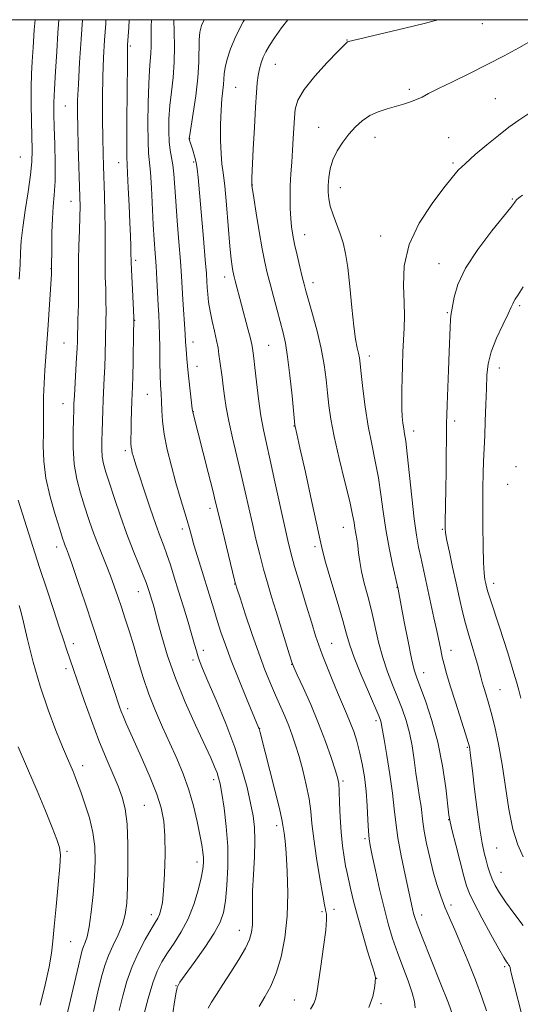
# Model space of a CAD drawing. Extents: x 2059800 to 2062700, y 339800 to 342700.
# Drawn here: x 2061726 to 2061883, y 342191 to 342500 of the extents above; entities that cross this region are included whole.
import ezdxf

# ---------------------------------------------------------------- set-up
doc = ezdxf.new("R2010")
doc.units = 0
doc.header["$MEASUREMENT"] = 0
for name, color, linetype, lineweight in [('32000', 7, 'Continuous', 0), ('DTM SPOT ELEVATION', 2, 'Continuous', 13), ('INDEX CONTOUR', 41, 'Continuous', 13), ('INTERMEDIATE CONTOUR', 44, 'Continuous', 0)]:
    doc.layers.add(name, color=color, linetype=linetype, lineweight=lineweight)

msp = doc.modelspace()

# ---------------------------------------------------------------- linework, layer by layer
at = {"layer": '32000', "flags": 128}
msp.add_lwpolyline([(2060000, 340000), (2062500, 340000), (2062500, 342500), (2060000, 342500), (2060000, 340000)], dxfattribs=at)
at = {"layer": 'DTM SPOT ELEVATION'}
for p in [(2061870.88, 342498.8, 1136.75), (2061760.37, 342491.73, 1124.25), (2061828.41, 342493.66, 1135.95), (2061805.88, 342485.99, 1134.85), (2061793.39, 342478.75, 1132.95), (2061847.9, 342478.1, 1137.65), (2061874.92, 342475.18, 1139.05), (2061739.92, 342472.89, 1119.05), (2061819.45, 342466.17, 1137.25), (2061778.95, 342462.65, 1130.05), (2061837.14, 342463.08, 1138.65), (2061860.31, 342462.89, 1139.25), (2061725.78, 342456.87, 1114.95), (2061756.64, 342455.09, 1123.25), (2061780.21, 342455.27, 1129.75), (2061861.65, 342455.01, 1139.75), (2061798.68, 342448.1, 1134.05), (2061826.26, 342447.23, 1138.65), (2061741.65, 342442.89, 1119.25), (2061880.31, 342443.72, 1141.85), (2061815.1, 342432.46, 1136.75), (2061838.9, 342432.01, 1139.35), (2061761.97, 342424.4, 1124.35), (2061735.4, 342421.8, 1117.95), (2061857.27, 342423.39, 1141.35), (2061789.97, 342419.18, 1131.45), (2061817.69, 342417.43, 1136.55), (2061882.6, 342410.13, 1144.25), (2061761.64, 342405.51, 1124.05), (2061859.91, 342407.97, 1141.85), (2061739.48, 342398.43, 1119.05), (2061779.96, 342398.7, 1128.55), (2061803.72, 342397.68, 1132.95), (2061835.33, 342394.35, 1138.55), (2061781.28, 342391.1, 1128.65), (2061876.18, 342390.54, 1144.65), (2061765.64, 342382.29, 1125.05), (2061739.19, 342379.38, 1119.25), (2061780.12, 342376.83, 1128.05), (2061811.73, 342372.4, 1133.95), (2061862.15, 342373.89, 1142.35), (2061849.3, 342370.8, 1140.55), (2061758.78, 342364.61, 1123.65), (2061881.48, 342359.53, 1145.75), (2061878.79, 342353.98, 1145.35), (2061785.33, 342346.48, 1127.55), (2061827.17, 342340.52, 1135.25), (2061776.63, 342339.96, 1125.55), (2061858.25, 342339.86, 1141.85), (2061737.17, 342334.36, 1117.45), (2061818.27, 342334.44, 1133.65), (2061793.11, 342322.73, 1127.95), (2061844.05, 342321.62, 1137.95), (2061874.47, 342322.89, 1144.55), (2061762.8, 342320.31, 1121.25), (2061742.46, 342304.01, 1116.55), (2061823.5, 342304.06, 1132.85), (2061783.22, 342301.92, 1124.45), (2061860.99, 342301.89, 1140.65), (2061779.98, 342298.88, 1123.65), (2061810.99, 342297.49, 1129.95), (2061740.07, 342296.13, 1115.55), (2061852.4, 342294.82, 1138.65), (2061876.45, 342289.52, 1142.95), (2061759.48, 342283.58, 1118.45), (2061837.52, 342279.76, 1133.65), (2061800.94, 342277.41, 1126.05), (2061866.15, 342271.44, 1139.85), (2061745.35, 342265.62, 1114.55), (2061786.44, 342261.21, 1121.55), (2061827.08, 342260.87, 1130.25), (2061764.76, 342253.2, 1116.95), (2061860.31, 342248.69, 1137.95), (2061806.25, 342246.76, 1125.55), (2061834.06, 342242.71, 1131.75), (2061740.4, 342238.77, 1112.25), (2061875.38, 342239.74, 1141.05), (2061781.21, 342235.42, 1119.45), (2061876.69, 342232.1, 1140.85), (2061820.53, 342219.77, 1127.75), (2061824.27, 342220.53, 1128.55), (2061861.01, 342221.82, 1136.45), (2061766.91, 342218.86, 1117.45), (2061851.84, 342218.74, 1134.55), (2061794.59, 342213.91, 1123.25), (2061741.55, 342210.32, 1112.95), (2061877.84, 342202.5, 1137.75), (2061837.68, 342198.8, 1130.05), (2061774.67, 342196.48, 1121.95), (2061811.84, 342191.98, 1127.25), (2061839.04, 342190.84, 1130.25)]:
    msp.add_point(p, dxfattribs=at)
at = {"layer": 'INDEX CONTOUR'}
for points in [[(2061745.331, 342500, 1120), (2061744.904, 342493.9, 1120), (2061744.407, 342486.54, 1120), (2061743.995, 342479.762, 1120), (2061743.776, 342474.759, 1120), (2061743.734, 342470.679, 1120), (2061743.821, 342466.1609, 1120), (2061743.986, 342460.283, 1120), (2061744.4861, 342444.354, 1120), (2061744.531, 342441.336, 1120), (2061744.487, 342438.082, 1120), (2061744.357, 342433.775, 1120), (2061744.199, 342428.956, 1120), (2061744.083, 342424.505, 1120), (2061744.059, 342421.022, 1120), (2061744.081, 342417.991, 1120), (2061744.079, 342414.618, 1120), (2061744.0041, 342410.381, 1120), (2061743.884, 342405.853, 1120), (2061743.684, 342399.024, 1120), (2061743.601, 342396.6491, 1120), (2061743.465, 342393.838, 1120), (2061743.2439, 342389.98, 1120), (2061742.765, 342381.96, 1120), (2061742.626, 342379.356, 1120), (2061742.535, 342377.202, 1120), (2061742.437, 342374.477, 1120), (2061742.321, 342370.448, 1120), (2061742.341, 342365.519, 1120), (2061742.696, 342360.383, 1120), (2061743.517, 342355.601, 1120), (2061744.67, 342351.222, 1120), (2061745.954, 342347.165, 1120), (2061747.213, 342343.346, 1120), (2061748.472, 342339.671, 1120), (2061749.8, 342336.038, 1120), (2061751.235, 342332.381, 1120), (2061752.698, 342328.769, 1120), (2061754.077, 342325.304, 1120), (2061755.295, 342322.037, 1120), (2061756.417, 342318.821, 1120), (2061757.541, 342315.457, 1120), (2061758.746, 342311.778, 1120), (2061760.031, 342307.731, 1120), (2061761.375, 342303.294, 1120), (2061762.778, 342298.472, 1120), (2061764.321, 342293.376, 1120), (2061766.107, 342288.145, 1120), (2061768.193, 342282.905, 1120), (2061770.4639, 342277.736, 1120), (2061772.761, 342272.705, 1120), (2061774.942, 342267.8439, 1120), (2061776.934, 342263.029, 1120), (2061778.68, 342258.102, 1120), (2061780.133, 342253.01, 1120), (2061781.288, 342248.129, 1120), (2061782.154, 342243.942, 1120), (2061782.742, 342240.797, 1120), (2061783.096, 342238.497, 1120), (2061783.266, 342236.709, 1120), (2061783.278, 342235.072, 1120), (2061783.061, 342233.128, 1120), (2061782.522, 342230.392, 1120), (2061781.583, 342226.563, 1120), (2061780.229, 342222.073, 1120), (2061778.462, 342217.537, 1120), (2061776.33, 342213.458, 1120), (2061774.071, 342209.899, 1120), (2061771.967, 342206.812, 1120), (2061770.227, 342204.055, 1120), (2061768.748, 342201.112, 1120), (2061767.355, 342197.374, 1120), (2061765.929, 342192.514, 1120), (2061764.588, 342187.325, 1120)], [(2061783.555, 342500, 1130), (2061782.711, 342498.153, 1130), (2061782.119, 342496.037, 1130), (2061781.894, 342493.679, 1130), (2061781.808, 342486.613, 1130), (2061781.527, 342481.739, 1130), (2061780.882, 342476.1061, 1130), (2061780.068, 342470.583, 1130), (2061778.959, 342463.778, 1130), (2061778.827, 342462.7771, 1130), (2061778.849, 342462.45, 1130), (2061778.94, 342462.127, 1130), (2061779.943, 342458.975, 1130), (2061780.5, 342457.092, 1130), (2061780.9899, 342455.133, 1130), (2061781.331, 342453.153, 1130), (2061781.625, 342450.3771, 1130), (2061783.2761, 342431.281, 1130), (2061783.845, 342424.575, 1130), (2061784.1891, 342420.257, 1130), (2061784.367, 342417.721, 1130), (2061784.482, 342415.8649, 1130), (2061784.634, 342413.7741, 1130), (2061784.898, 342411.288, 1130), (2061785.345, 342408.438, 1130), (2061786.005, 342405.299, 1130), (2061786.749, 342402.136, 1130), (2061787.408, 342399.26, 1130), (2061787.859, 342396.879, 1130), (2061788.165, 342394.791, 1130), (2061788.434, 342392.692, 1130), (2061789.114, 342387.704, 1130), (2061789.49, 342384.84, 1130), (2061789.881, 342381.732, 1130), (2061790.403, 342378.155, 1130), (2061791.2029, 342373.832, 1130), (2061792.368, 342368.616, 1130), (2061795.145, 342357.103, 1130), (2061796.394, 342351.6911, 1130), (2061798.639, 342341.654, 1130), (2061799.783, 342336.763, 1130), (2061800.965, 342331.975, 1130), (2061802.17, 342327.388, 1130), (2061803.394, 342323.034, 1130), (2061804.688, 342318.682, 1130), (2061806.11, 342314.037, 1130), (2061810.3329, 342300.43, 1130), (2061811.047, 342298.211, 1130), (2061811.686, 342296.5711, 1130), (2061812.759, 342294.206, 1130), (2061814.615, 342290.153, 1130), (2061816.987, 342284.816, 1130), (2061819.447, 342278.938, 1130), (2061821.628, 342273.223, 1130), (2061823.395, 342268.201, 1130), (2061824.67, 342264.3611, 1130), (2061825.419, 342261.929, 1130), (2061825.781, 342260.073, 1130), (2061825.937, 342257.6979, 1130), (2061826.052, 342254.011, 1130), (2061826.2131, 342249.437, 1130), (2061826.492, 342244.7009, 1130), (2061826.929, 342240.434, 1130), (2061827.44, 342236.88, 1130), (2061827.913, 342234.188, 1130), (2061828.272, 342232.373, 1130), (2061829.555, 342226.609, 1130), (2061830.402, 342223.042, 1130), (2061831.612, 342218.416, 1130), (2061833.196, 342212.867, 1130), (2061834.851, 342207.322, 1130), (2061836.949, 342200.436, 1130), (2061837.236, 342199.455, 1130), (2061837.28, 342199.204, 1130), (2061837.159, 342197.484, 1130), (2061836.996, 342195.6979, 1130), (2061836.469, 342193.111, 1130), (2061835.252, 342189.716, 1130)], [(2061885.513, 342470.5191, 1140), (2061882.283, 342468.395, 1140), (2061879.207, 342466.189, 1140), (2061875.938, 342463.662, 1140), (2061872.278, 342460.687, 1140), (2061868.626, 342457.606, 1140), (2061865.533, 342454.873, 1140), (2061863.3139, 342452.718, 1140), (2061861.344, 342450.4601, 1140), (2061858.767, 342447.192, 1140), (2061855.06, 342442.27, 1140), (2061851.039, 342436.107, 1140), (2061847.856, 342429.382, 1140), (2061846.348, 342422.72, 1140), (2061846.078, 342416.533, 1140), (2061846.295, 342411.183, 1140), (2061846.3871, 342406.873, 1140), (2061846.303, 342403.185, 1140), (2061845.944, 342395.531, 1140), (2061845.775, 342391.334, 1140), (2061845.641, 342387.297, 1140), (2061845.557, 342383.696, 1140), (2061845.537, 342380.537, 1140), (2061845.594, 342377.764, 1140), (2061845.736, 342375.325, 1140), (2061845.943, 342373.217, 1140), (2061846.19, 342371.445, 1140), (2061846.464, 342369.843, 1140), (2061846.81, 342367.567, 1140), (2061847.287, 342363.602, 1140), (2061848.6759, 342350.026, 1140), (2061849.445, 342343.174, 1140), (2061850.169, 342338.024, 1140), (2061850.852, 342334.252, 1140), (2061851.516, 342331.148, 1140), (2061855.678, 342312.1381, 1140), (2061856.557, 342308.028, 1140), (2061857.779, 342302.023, 1140), (2061858.276, 342299.694, 1140), (2061858.836, 342297.388, 1140), (2061859.614, 342294.594, 1140), (2061860.775, 342290.755, 1140), (2061862.388, 342285.619, 1140), (2061865.58, 342275.593, 1140), (2061866.428, 342272.88, 1140), (2061866.804, 342271.532, 1140), (2061866.949, 342270.728, 1140), (2061867.0779, 342269.669, 1140), (2061867.738, 342263.971, 1140), (2061868.416, 342258.312, 1140), (2061869.244, 342251.745, 1140), (2061870.084, 342245.702, 1140), (2061870.825, 342241.276, 1140), (2061871.472, 342238.21, 1140), (2061872.056, 342235.914, 1140), (2061872.618, 342233.879, 1140), (2061873.2269, 342231.94, 1140), (2061873.9579, 342230.0149, 1140), (2061874.906, 342227.999, 1140), (2061876.237, 342225.682, 1140), (2061878.137, 342222.832, 1140), (2061880.702, 342219.321, 1140), (2061883.668, 342215.446, 1140)]]:
    msp.add_polyline3d(points, dxfattribs=at)
at = {"layer": 'INTERMEDIATE CONTOUR'}
for points in [[(2061730.409, 342500, 1116), (2061730.175, 342496.862, 1116), (2061729.793, 342491.282, 1116), (2061729.503, 342486.858, 1116), (2061729.307, 342482.956, 1116), (2061729.212, 342478.711, 1116), (2061729.216, 342473.543, 1116), (2061729.287, 342468.0161, 1116), (2061729.456, 342458.979, 1116), (2061729.372, 342455.376, 1116), (2061728.9861, 342451.229, 1116), (2061728.227, 342445.915, 1116), (2061727.31, 342440.088, 1116), (2061726.525, 342434.718, 1116), (2061726.081, 342430.479, 1116), (2061725.865, 342426.861, 1116), (2061725.687, 342423.052, 1116), (2061725.4, 342418.51, 1116)], [(2061737.881, 342500, 1118), (2061737.596, 342495.921, 1118), (2061737.192, 342490.021, 1118), (2061736.781, 342483.743, 1118), (2061736.461, 342478.158, 1118), (2061736.306, 342473.963, 1118), (2061736.3, 342470.383, 1118), (2061736.402, 342466.27, 1118), (2061736.5621, 342460.849, 1118), (2061736.687, 342454.82, 1118), (2061736.673, 342449.254, 1118), (2061736.456, 342444.907, 1118), (2061736.133, 342441.276, 1118), (2061735.84, 342437.543, 1118), (2061735.68, 342433.1719, 1118), (2061735.629, 342428.764, 1118), (2061735.609, 342421.537, 1118), (2061735.595, 342421.196, 1118), (2061735.53, 342420.06, 1118), (2061734.4, 342402.601, 1118), (2061733.524, 342389.917, 1118), (2061733.274, 342385.7081, 1118), (2061733.095, 342381.496, 1118), (2061733.033, 342377.68, 1118), (2061733.038, 342374.062, 1118), (2061733.0311, 342370.295, 1118), (2061732.995, 342366.084, 1118), (2061733.158, 342361.328, 1118), (2061733.807, 342355.977, 1118), (2061735.102, 342350.1331, 1118), (2061736.703, 342344.511, 1118), (2061738.141, 342339.977, 1118), (2061739.062, 342337.144, 1118), (2061739.573, 342335.611, 1118), (2061739.894, 342334.722, 1118), (2061740.248, 342333.801, 1118), (2061740.875, 342332.1, 1118), (2061742.017, 342328.847, 1118), (2061743.828, 342323.55, 1118), (2061746.102, 342316.804, 1118), (2061748.545, 342309.483, 1118), (2061750.882, 342302.4071, 1118), (2061755.5101, 342288.323, 1118), (2061756.528, 342285.339, 1118), (2061756.958, 342284.113, 1118), (2061757.482, 342282.691, 1118), (2061758.155, 342281.004, 1118), (2061759.045, 342278.9349, 1118), (2061761.969, 342272.4, 1118), (2061764.172, 342267.437, 1118), (2061766.531, 342261.932, 1118), (2061768.595, 342256.719, 1118), (2061770.015, 342252.35, 1118), (2061770.837, 342248.251, 1118), (2061771.205, 342243.562, 1118), (2061771.253, 342237.757, 1118), (2061771.0769, 342231.627, 1118), (2061770.762, 342226.297, 1118), (2061770.3809, 342222.611, 1118), (2061769.9499, 342220.308, 1118), (2061769.473, 342218.85, 1118), (2061768.92, 342217.702, 1118), (2061768.116, 342216.339, 1118), (2061766.8499, 342214.241, 1118), (2061765.012, 342211.041, 1118), (2061762.889, 342206.994, 1118), (2061760.867, 342202.509, 1118), (2061759.243, 342197.927, 1118), (2061757.952, 342193.3289, 1118), (2061756.839, 342188.729, 1118)], [(2061752.671, 342500, 1122), (2061752.5921, 342498.854, 1122), (2061752.236, 342493.552, 1122), (2061751.932, 342488.131, 1122), (2061751.72, 342482.188, 1122), (2061751.629, 342475.523, 1122), (2061751.6309, 342468.762, 1122), (2061751.689, 342462.734, 1122), (2061751.771, 342457.989, 1122), (2061751.877, 342453.944, 1122), (2061752.184, 342444.756, 1122), (2061752.34, 342439.421, 1122), (2061752.433, 342434.4, 1122), (2061752.43, 342430.182, 1122), (2061752.388, 342426.511, 1122), (2061752.381, 342422.948, 1122), (2061752.46, 342419.169, 1122), (2061752.582, 342415.321, 1122), (2061752.676, 342411.665, 1122), (2061752.69, 342408.371, 1122), (2061752.641, 342405.24, 1122), (2061752.393, 342394.626, 1122), (2061752.2761, 342390.891, 1122), (2061752.121, 342387.362, 1122), (2061751.783, 342380.614, 1122), (2061751.6471, 342377.197, 1122), (2061751.436, 342370.621, 1122), (2061751.353, 342367.708, 1122), (2061751.3499, 342365.079, 1122), (2061751.509, 342362.6991, 1122), (2061751.909, 342360.45, 1122), (2061752.634, 342357.855, 1122), (2061753.767, 342354.353, 1122), (2061755.347, 342349.5869, 1122), (2061757.24, 342344.036, 1122), (2061759.264, 342338.387, 1122), (2061761.243, 342333.243, 1122), (2061763.009, 342328.8829, 1122), (2061764.396, 342325.506, 1122), (2061765.3, 342323.2, 1122), (2061765.856, 342321.628, 1122), (2061766.262, 342320.3431, 1122), (2061767.084, 342317.6259, 1122), (2061767.451, 342316.366, 1122), (2061767.769, 342315.2059, 1122), (2061768.956, 342310.7459, 1122), (2061770.21, 342306.2031, 1122), (2061772.045, 342300.194, 1122), (2061774.521, 342293.166, 1122), (2061777.591, 342285.636, 1122), (2061780.802, 342278.401, 1122), (2061785.556, 342268.054, 1122), (2061786.79, 342265.252, 1122), (2061787.547, 342263.364, 1122), (2061788.062, 342261.807, 1122), (2061788.507, 342259.887, 1122), (2061789.04, 342256.888, 1122), (2061789.754, 342252.312, 1122), (2061790.466, 342246.548, 1122), (2061790.928, 342240.202, 1122), (2061790.959, 342233.862, 1122), (2061790.653, 342228.029, 1122), (2061790.176, 342223.18, 1122), (2061789.592, 342219.56, 1122), (2061788.571, 342216.477, 1122), (2061786.687, 342213.007, 1122), (2061783.732, 342208.556, 1122), (2061780.385, 342203.857, 1122), (2061777.545, 342199.978, 1122), (2061775.872, 342197.615, 1122), (2061775.0711, 342195.99, 1122), (2061774.609, 342193.957, 1122), (2061774.067, 342190.674, 1122), (2061773.4809, 342186.517, 1122)], [(2061759.9861, 342500, 1124), (2061759.838, 342497.5919, 1124), (2061759.482, 342492.131, 1124), (2061759.436, 342491.079, 1124), (2061759.415, 342489.723, 1124), (2061759.403, 342484.372, 1124), (2061759.3729, 342479.505, 1124), (2061759.24, 342465.968, 1124), (2061759.2, 342460.229, 1124), (2061759.22, 342456.804, 1124), (2061759.309, 342454.547, 1124), (2061759.469, 342451.755, 1124), (2061759.693, 342447.211, 1124), (2061759.943, 342441.637, 1124), (2061760.172, 342436.24, 1124), (2061760.342, 342431.992, 1124), (2061760.453, 342428.928, 1124), (2061760.5161, 342426.85, 1124), (2061760.582, 342423.922, 1124), (2061760.678, 342421.391, 1124), (2061760.862, 342417.317, 1124), (2061761.273, 342408.712, 1124), (2061761.375, 342406.36, 1124), (2061761.398, 342404.627, 1124), (2061761.36, 342402.086, 1124), (2061761.186, 342392.603, 1124), (2061761.086, 342387.943, 1124), (2061760.9979, 342384.778, 1124), (2061760.827, 342380.2, 1124), (2061760.728, 342377.113, 1124), (2061760.63, 342373.6749, 1124), (2061760.552, 342370.578, 1124), (2061760.51, 342368.344, 1124), (2061760.52, 342366.831, 1124), (2061760.595, 342365.724, 1124), (2061760.742, 342364.756, 1124), (2061760.95, 342363.839, 1124), (2061761.199, 342362.931, 1124), (2061761.513, 342361.883, 1124), (2061762.069, 342360.136, 1124), (2061763.0861, 342357.025, 1124), (2061764.6789, 342352.2, 1124), (2061766.56, 342346.585, 1124), (2061768.338, 342341.417, 1124), (2061769.721, 342337.599, 1124), (2061770.813, 342334.7001, 1124), (2061771.816, 342331.95, 1124), (2061772.904, 342328.712, 1124), (2061774.123, 342324.869, 1124), (2061775.493, 342320.433, 1124), (2061776.9931, 342315.523, 1124), (2061778.4549, 342310.69, 1124), (2061779.672, 342306.59, 1124), (2061780.501, 342303.69, 1124), (2061781.052, 342301.7111, 1124), (2061781.496, 342300.183, 1124), (2061782.033, 342298.584, 1124), (2061782.971, 342296.185, 1124), (2061784.646, 342292.206, 1124), (2061787.236, 342286.176, 1124), (2061790.28, 342278.869, 1124), (2061793.158, 342271.371, 1124), (2061795.381, 342264.5939, 1124), (2061796.973, 342258.753, 1124), (2061798.086, 342253.891, 1124), (2061798.85, 342249.92, 1124), (2061799.2929, 342246.23, 1124), (2061799.419, 342242.0829, 1124), (2061799.263, 342236.986, 1124), (2061798.973, 342231.444, 1124), (2061798.7279, 342226.209, 1124), (2061798.656, 342221.876, 1124), (2061798.673, 342218.42, 1124), (2061798.6449, 342215.661, 1124), (2061798.42, 342213.365, 1124), (2061797.774, 342211.082, 1124), (2061796.462, 342208.311, 1124), (2061794.363, 342204.73, 1124), (2061791.838, 342200.743, 1124), (2061789.368, 342196.935, 1124), (2061787.35, 342193.783, 1124), (2061785.842, 342191.324, 1124), (2061784.816, 342189.483, 1124)], [(2061766.947, 342500, 1126), (2061766.845, 342497.904, 1126), (2061766.813, 342494.503, 1126), (2061766.823, 342491.728, 1126), (2061766.776, 342489.34, 1126), (2061766.6009, 342487.0149, 1126), (2061766.348, 342484.098, 1126), (2061766.096, 342479.848, 1126), (2061765.915, 342473.9001, 1126), (2061765.834, 342467.38, 1126), (2061765.873, 342461.785, 1126), (2061766.041, 342458.118, 1126), (2061766.609, 342452.107, 1126), (2061766.922, 342447.215, 1126), (2061767.544, 342435.614, 1126), (2061767.853, 342430.791, 1126), (2061768.151, 342426.632, 1126), (2061768.426, 342422.615, 1126), (2061768.67, 342418.372, 1126), (2061769.08, 342410.366, 1126), (2061769.252, 342407.2421, 1126), (2061769.394, 342404.332, 1126), (2061769.491, 342401.015, 1126), (2061769.54, 342396.889, 1126), (2061769.578, 342392.434, 1126), (2061769.652, 342388.349, 1126), (2061769.792, 342385.139, 1126), (2061769.96, 342382.521, 1126), (2061770.101, 342380.021, 1126), (2061770.201, 342377.21, 1126), (2061770.418, 342373.862, 1126), (2061770.952, 342369.799, 1126), (2061771.936, 342364.955, 1126), (2061773.234, 342359.709, 1126), (2061774.646, 342354.551, 1126), (2061775.992, 342349.902, 1126), (2061778.141, 342342.687, 1126), (2061778.854, 342340.173, 1126), (2061779.496, 342337.848, 1126), (2061780.293, 342335.062, 1126), (2061781.4049, 342331.358, 1126), (2061786.495, 342314.81, 1126), (2061787.622, 342311.207, 1126), (2061788.792, 342307.594, 1126), (2061790.189, 342303.568, 1126), (2061792.028, 342298.666, 1126), (2061794.394, 342292.716, 1126), (2061796.8541, 342286.695, 1126), (2061800.606, 342277.619, 1126), (2061800.709, 342277.3259, 1126), (2061800.8481, 342276.854, 1126), (2061801.068, 342276.013, 1126), (2061805.6909, 342257.926, 1126), (2061807.119, 342252.209, 1126), (2061807.925, 342248.755, 1126), (2061808.262, 342246.989, 1126), (2061808.615, 342244.433, 1126), (2061808.894, 342242.045, 1126), (2061809.232, 342238.152, 1126), (2061809.58, 342232.44, 1126), (2061809.761, 342225.544, 1126), (2061809.565, 342218.339, 1126), (2061808.84, 342211.584, 1126), (2061807.656, 342205.568, 1126), (2061806.139, 342200.467, 1126), (2061804.4139, 342196.365, 1126), (2061802.599, 342192.993, 1126), (2061800.814, 342189.989, 1126)], [(2061773.953, 342500, 1128), (2061773.953, 342499.971, 1128), (2061774.09, 342496.193, 1128), (2061774.188, 342491.541, 1128), (2061774.097, 342486.608, 1128), (2061773.726, 342481.877, 1128), (2061773.206, 342477.38, 1128), (2061772.726, 342473.037, 1128), (2061772.443, 342468.82, 1128), (2061772.379, 342464.927, 1128), (2061772.524, 342461.606, 1128), (2061772.852, 342458.991, 1128), (2061773.269, 342456.746, 1128), (2061773.6629, 342454.42, 1128), (2061773.9601, 342451.582, 1128), (2061774.571, 342443, 1128), (2061775.058, 342436.835, 1128), (2061775.604, 342430.205, 1128), (2061776.086, 342424.156, 1128), (2061776.418, 342419.443, 1128), (2061776.856, 342412.079, 1128), (2061777.559, 342401.1761, 1128), (2061777.683, 342398.785, 1128), (2061777.815, 342396.539, 1128), (2061778.073, 342393.49, 1128), (2061778.527, 342389.059, 1128), (2061779.776, 342377.765, 1128), (2061779.902, 342376.753, 1128), (2061780.005, 342376.247, 1128), (2061784.745, 342357.786, 1128), (2061786.191, 342352.099, 1128), (2061787.113, 342348.4, 1128), (2061788.593, 342342.25, 1128), (2061792.44, 342326.504, 1128), (2061793.188, 342323.538, 1128), (2061793.812, 342321.378, 1128), (2061794.784, 342318.382, 1128), (2061796.433, 342313.389, 1128), (2061798.524, 342307.167, 1128), (2061800.683, 342300.965, 1128), (2061802.612, 342295.768, 1128), (2061804.318, 342291.4981, 1128), (2061805.888, 342287.812, 1128), (2061808.79, 342281.229, 1128), (2061810.057, 342278.205, 1128), (2061811.171, 342275.264, 1128), (2061812.213, 342272.136, 1128), (2061813.29, 342268.509, 1128), (2061814.46, 342264.205, 1128), (2061815.58, 342259.6041, 1128), (2061816.458, 342255.225, 1128), (2061816.984, 342251.366, 1128), (2061817.369, 342247.445, 1128), (2061817.907, 342242.66, 1128), (2061818.792, 342236.574, 1128), (2061819.833, 342230.22, 1128), (2061820.74, 342224.997, 1128), (2061821.297, 342221.921, 1128), (2061821.586, 342220.4819, 1128), (2061821.761, 342219.787, 1128), (2061821.922, 342218.973, 1128), (2061821.951, 342217.276, 1128), (2061821.673, 342213.963, 1128), (2061820.991, 342208.684, 1128), (2061820.119, 342202.636, 1128), (2061818.868, 342194.138, 1128), (2061818.49, 342192.293, 1128), (2061817.924, 342190.889, 1128), (2061816.9479, 342189.1151, 1128)], [(2061796.1259, 342500, 1132), (2061795.753, 342499.339, 1132), (2061793.432, 342494.798, 1132), (2061791.753, 342490.837, 1132), (2061790.682, 342487.5611, 1132), (2061790.077, 342484.961, 1132), (2061789.7921, 342482.974, 1132), (2061789.673, 342481.326, 1132), (2061789.565, 342479.684, 1132), (2061789.077, 342475.134, 1132), (2061788.832, 342471.605, 1132), (2061788.689, 342467.034, 1132), (2061788.674, 342462.146, 1132), (2061788.801, 342457.8701, 1132), (2061789.077, 342454.759, 1132), (2061789.4789, 342451.8549, 1132), (2061789.98, 342447.821, 1132), (2061790.544, 342441.815, 1132), (2061791.617, 342428.8779, 1132), (2061792.007, 342424.7981, 1132), (2061792.297, 342422.427, 1132), (2061792.514, 342421.087, 1132), (2061792.696, 342420.155, 1132), (2061792.912, 342419.231, 1132), (2061793.238, 342417.97, 1132), (2061797.238, 342402.909, 1132), (2061798.022, 342399.854, 1132), (2061798.481, 342397.915, 1132), (2061798.694, 342396.811, 1132), (2061798.911, 342395.212, 1132), (2061799.105, 342393.646, 1132), (2061799.437, 342390.774, 1132), (2061799.946, 342386.262, 1132), (2061800.594, 342380.863, 1132), (2061801.327, 342375.599, 1132), (2061802.117, 342371.15, 1132), (2061803.048, 342366.826, 1132), (2061804.231, 342361.595, 1132), (2061805.714, 342354.83, 1132), (2061808.686, 342341.057, 1132), (2061809.737, 342336.371, 1132), (2061810.6969, 342332.5451, 1132), (2061811.9231, 342328.199, 1132), (2061813.643, 342322.403, 1132), (2061815.571, 342316.028, 1132), (2061817.289, 342310.397, 1132), (2061818.511, 342306.438, 1132), (2061819.473, 342303.511, 1132), (2061820.542, 342300.5839, 1132), (2061821.983, 342296.89, 1132), (2061823.666, 342292.731, 1132), (2061825.361, 342288.675, 1132), (2061828.22, 342282.081, 1132), (2061829.409, 342279.21, 1132), (2061830.482, 342276.329, 1132), (2061831.454, 342273.288, 1132), (2061832.337, 342269.954, 1132), (2061833.135, 342266.223, 1132), (2061833.818, 342262.11, 1132), (2061834.35, 342257.659, 1132), (2061834.711, 342252.999, 1132), (2061834.9481, 342248.616, 1132), (2061835.126, 342245.079, 1132), (2061835.321, 342242.673, 1132), (2061835.666, 342240.52, 1132), (2061836.305, 342237.455, 1132), (2061837.329, 342232.68, 1132), (2061838.617, 342226.853, 1132), (2061839.992, 342221.002, 1132), (2061841.329, 342215.908, 1132), (2061842.693, 342211.378, 1132), (2061844.198, 342206.974, 1132), (2061845.888, 342202.413, 1132), (2061847.529, 342198.026, 1132), (2061848.817, 342194.301, 1132), (2061849.528, 342191.569, 1132), (2061849.762, 342189.545, 1132)], [(2061809.758, 342500, 1134), (2061807.789, 342497.449, 1134), (2061805.61, 342494.317, 1134), (2061804.004, 342491.8549, 1134), (2061802.871, 342489.909, 1134), (2061802.046, 342488.178, 1134), (2061801.388, 342486.407, 1134), (2061800.863, 342484.523, 1134), (2061800.459, 342482.498, 1134), (2061800.157, 342480.2, 1134), (2061799.901, 342477.0831, 1134), (2061799.624, 342472.493, 1134), (2061799.285, 342466.16, 1134), (2061798.937, 342459.337, 1134), (2061798.502, 342450.33, 1134), (2061798.44, 342448.467, 1134), (2061798.468, 342448.093, 1134), (2061798.503, 342447.812, 1134), (2061798.67, 342446.7, 1134), (2061799.096, 342443.988, 1134), (2061799.857, 342439.256, 1134), (2061800.812, 342433.489, 1134), (2061801.764, 342428.021, 1134), (2061802.576, 342423.827, 1134), (2061803.338, 342420.442, 1134), (2061804.196, 342417.038, 1134), (2061805.247, 342413.027, 1134), (2061806.382, 342408.767, 1134), (2061808.311, 342401.62, 1134), (2061809.0399, 342398.346, 1134), (2061809.728, 342394.05, 1134), (2061810.437, 342388.175, 1134), (2061811.095, 342381.86, 1134), (2061812.005, 342372.573, 1134), (2061812.061, 342372.227, 1134), (2061812.597, 342369.884, 1134), (2061813.588, 342365.476, 1134), (2061815.282, 342357.888, 1134), (2061817.25, 342348.991, 1134), (2061818.927, 342341.275, 1134), (2061819.932, 342336.468, 1134), (2061820.646, 342333.256, 1134), (2061821.637, 342329.563, 1134), (2061823.292, 342323.922, 1134), (2061825.263, 342317.304, 1134), (2061827.022, 342311.284, 1134), (2061828.221, 342306.96, 1134), (2061829.2301, 342303.508, 1134), (2061830.603, 342299.624, 1134), (2061832.693, 342294.441, 1134), (2061835.07, 342288.838, 1134), (2061838.319, 342281.285, 1134), (2061838.874, 342279.895, 1134), (2061839.08, 342279.201, 1134), (2061839.222, 342278.4529, 1134), (2061839.983, 342273.859, 1134), (2061840.829, 342268.876, 1134), (2061841.814, 342262.848, 1134), (2061842.669, 342256.977, 1134), (2061843.222, 342252.119, 1134), (2061843.676, 342247.747, 1134), (2061844.326, 342242.985, 1134), (2061845.369, 342237.279, 1134), (2061846.6, 342231.3561, 1134), (2061848.959, 342220.619, 1134), (2061849.285, 342219.228, 1134), (2061849.64, 342217.9629, 1134), (2061850.402, 342215.8239, 1134), (2061851.998, 342211.719, 1134), (2061857.666, 342197.485, 1134), (2061860.218, 342190.993, 1134), (2061861.633, 342187.104, 1134)], [(2061856.969, 342500, 1136), (2061856.156, 342499.75, 1136), (2061852.578, 342498.835, 1136), (2061846.548, 342497.374, 1136), (2061830.212, 342493.487, 1136), (2061828.875, 342493.151, 1136), (2061828.556, 342493.03, 1136), (2061828.305, 342492.815, 1136), (2061827.484, 342491.993, 1136), (2061825.536, 342490, 1136), (2061822.182, 342486.52, 1136), (2061818.266, 342482.233, 1136), (2061814.911, 342478.067, 1136), (2061812.962, 342474.712, 1136), (2061812.136, 342471.907, 1136), (2061811.869, 342469.152, 1136), (2061811.495, 342462.625, 1136), (2061811.265, 342459.001, 1136), (2061811.001, 342455.288, 1136), (2061810.747, 342451.543, 1136), (2061810.56, 342447.8071, 1136), (2061810.488, 342444.14, 1136), (2061810.5309, 342440.682, 1136), (2061810.678, 342437.588, 1136), (2061810.929, 342434.921, 1136), (2061811.32, 342432.352, 1136), (2061811.902, 342429.458, 1136), (2061812.688, 342425.988, 1136), (2061813.5479, 342422.38, 1136), (2061814.317, 342419.245, 1136), (2061814.9, 342416.937, 1136), (2061815.48, 342414.784, 1136), (2061817.548, 342407.503, 1136), (2061818.97, 342402.194, 1136), (2061820.258, 342396.677, 1136), (2061821.171, 342391.566, 1136), (2061821.777, 342386.942, 1136), (2061822.221, 342382.75, 1136), (2061822.659, 342378.82, 1136), (2061823.298, 342374.52, 1136), (2061824.3579, 342369.0999, 1136), (2061825.944, 342362.18, 1136), (2061827.715, 342354.857, 1136), (2061829.218, 342348.595, 1136), (2061830.119, 342344.469, 1136), (2061830.566, 342341.998, 1136), (2061830.828, 342340.309, 1136), (2061831.445, 342336.859, 1136), (2061831.7491, 342334.826, 1136), (2061832.0141, 342332.498, 1136), (2061832.353, 342329.798, 1136), (2061832.915, 342326.652, 1136), (2061833.796, 342323.005, 1136), (2061834.894, 342318.888, 1136), (2061836.054, 342314.35, 1136), (2061838.304, 342304.49, 1136), (2061839.582, 342299.652, 1136), (2061841.074, 342295.167, 1136), (2061842.683, 342291.026, 1136), (2061844.27, 342287.167, 1136), (2061845.714, 342283.503, 1136), (2061846.965, 342279.852, 1136), (2061847.9959, 342276.007, 1136), (2061848.797, 342271.837, 1136), (2061849.442, 342267.506, 1136), (2061850.028, 342263.2501, 1136), (2061850.62, 342259.2881, 1136), (2061851.17, 342255.759, 1136), (2061851.601, 342252.781, 1136), (2061852.15, 342247.991, 1136), (2061852.594, 342245.087, 1136), (2061853.347, 342241.23, 1136), (2061854.339, 342236.789, 1136), (2061855.45, 342232.325, 1136), (2061856.589, 342228.284, 1136), (2061857.7779, 342224.63, 1136), (2061859.0709, 342221.209, 1136), (2061860.521, 342217.824, 1136), (2061862.194, 342214.096, 1136), (2061864.156, 342209.607, 1136), (2061866.409, 342204.143, 1136), (2061868.694, 342198.318, 1136), (2061870.686, 342192.956, 1136), (2061872.158, 342188.573, 1136)], [(2061886.237, 342493.4, 1138), (2061882.34, 342491.204, 1138), (2061877.683, 342488.651, 1138), (2061872.43, 342485.899, 1138), (2061866.833, 342483.1171, 1138), (2061861.481, 342480.528, 1138), (2061857.052, 342478.369, 1138), (2061854.003, 342476.804, 1138), (2061851.93, 342475.709, 1138), (2061850.208, 342474.884, 1138), (2061848.318, 342474.16, 1138), (2061846.15, 342473.467, 1138), (2061840.991, 342471.998, 1138), (2061838.201, 342471.065, 1138), (2061835.536, 342469.854, 1138), (2061833.15, 342468.276, 1138), (2061830.996, 342466.342, 1138), (2061828.974, 342464.087, 1138), (2061827.029, 342461.557, 1138), (2061825.294, 342458.829, 1138), (2061823.947, 342455.994, 1138), (2061823.11, 342453.146, 1138), (2061822.68, 342450.415, 1138), (2061822.499, 342447.935, 1138), (2061822.454, 342445.771, 1138), (2061822.619, 342443.689, 1138), (2061823.112, 342441.384, 1138), (2061823.995, 342438.647, 1138), (2061826.214, 342432.689, 1138), (2061827.154, 342429.849, 1138), (2061827.935, 342426.577, 1138), (2061828.619, 342422.144, 1138), (2061829.259, 342416.158, 1138), (2061829.872, 342409.588, 1138), (2061830.469, 342403.741, 1138), (2061831.049, 342399.611, 1138), (2061831.571, 342396.948, 1138), (2061831.9821, 342395.188, 1138), (2061832.26, 342393.738, 1138), (2061832.503, 342391.871, 1138), (2061832.84, 342388.833, 1138), (2061833.375, 342384.131, 1138), (2061834.117, 342378.3329, 1138), (2061835.0499, 342372.272, 1138), (2061836.138, 342366.604, 1138), (2061837.254, 342361.286, 1138), (2061838.252, 342356.098, 1138), (2061839.039, 342350.8479, 1138), (2061839.747, 342345.45, 1138), (2061840.561, 342339.844, 1138), (2061841.597, 342334.106, 1138), (2061842.681, 342328.8481, 1138), (2061844.389, 342321.096, 1138), (2061846.341, 342310.783, 1138), (2061847.524, 342304.698, 1138), (2061848.626, 342299.332, 1138), (2061849.473, 342295.789, 1138), (2061850.299, 342293.201, 1138), (2061851.438, 342290.204, 1138), (2061853.108, 342285.726, 1138), (2061855.051, 342279.856, 1138), (2061856.893, 342272.974, 1138), (2061858.331, 342265.578, 1138), (2061859.348, 342258.645, 1138), (2061860.389, 342250.098, 1138), (2061860.763, 342247.956, 1138), (2061861.421, 342245.222, 1138), (2061862.548, 342240.778, 1138), (2061865.082, 342230.903, 1138), (2061865.9161, 342227.843, 1138), (2061866.798, 342225.464, 1138), (2061868.289, 342222.418, 1138), (2061870.729, 342217.812, 1138), (2061873.576, 342212.57, 1138), (2061876.066, 342208.071, 1138), (2061877.623, 342205.35, 1138), (2061878.421, 342204.061, 1138), (2061878.823, 342203.512, 1138), (2061879.128, 342203.118, 1138), (2061879.385, 342202.71, 1138), (2061879.58, 342202.226, 1138), (2061879.738, 342201.51, 1138), (2061880.047, 342200.041, 1138), (2061880.733, 342197.204, 1138), (2061883.402, 342186.989, 1138)], [(2061883.47, 342444.898, 1142), (2061882.281, 342444.003, 1142), (2061881.612, 342443.425, 1142), (2061881.278, 342443.038, 1142), (2061881.093, 342442.723, 1142), (2061880.798, 342442.258, 1142), (2061879.854, 342441.02, 1142), (2061873.886, 342433.6189, 1142), (2061869.4631, 342427.801, 1142), (2061865.595, 342421.9, 1142), (2061863.1989, 342416.822, 1142), (2061862.019, 342412.819, 1142), (2061860.988, 342407.056, 1142), (2061860.839, 342405.666, 1142), (2061860.7279, 342403.455, 1142), (2061860.465, 342395.632, 1142), (2061860.252, 342389.916, 1142), (2061859.825, 342379.022, 1142), (2061859.712, 342375.78, 1142), (2061859.656, 342373.214, 1142), (2061859.493, 342358.353, 1142), (2061859.41, 342352.338, 1142), (2061859.322, 342347.59, 1142), (2061859.182, 342341.808, 1142), (2061859.174, 342340.2549, 1142), (2061859.321, 342338.744, 1142), (2061859.742, 342336.422, 1142), (2061860.5111, 342332.692, 1142), (2061861.519, 342327.975, 1142), (2061862.612, 342322.946, 1142), (2061863.661, 342318.19, 1142), (2061864.6391, 342313.9289, 1142), (2061865.542, 342310.292, 1142), (2061866.373, 342307.338, 1142), (2061867.893, 342302.444, 1142), (2061868.616, 342299.966, 1142), (2061869.292, 342297.521, 1142), (2061870.375, 342293.504, 1142), (2061870.826, 342291.892, 1142), (2061871.317, 342290.229, 1142), (2061871.921, 342288.255, 1142), (2061872.678, 342285.702, 1142), (2061873.62, 342282.2999, 1142), (2061874.75, 342277.843, 1142), (2061875.962, 342272.381, 1142), (2061877.119, 342266.03, 1142), (2061879.169, 342251.981, 1142), (2061880.408, 342245.6941, 1142), (2061881.974, 342240.736, 1142), (2061883.659, 342236.979, 1142)], [(2061883.707, 342416.04, 1144), (2061882.123, 342413.564, 1144), (2061881.2019, 342412.196, 1144), (2061880.711, 342411.438, 1144), (2061880.396, 342410.78, 1144), (2061879.929, 342409.678, 1144), (2061878.961, 342407.58, 1144), (2061877.295, 342404.15, 1144), (2061875.344, 342399.9311, 1144), (2061873.677, 342395.681, 1144), (2061872.715, 342391.931, 1144), (2061872.3, 342388.291, 1144), (2061872.1321, 342384.141, 1144), (2061871.965, 342379.12, 1144), (2061871.778, 342373.9, 1144), (2061871.607, 342369.41, 1144), (2061871.268, 342361.202, 1144), (2061871.152, 342357.575, 1144), (2061871.047, 342352.887, 1144), (2061870.99, 342347.237, 1144), (2061871.006, 342340.869, 1144), (2061871.094, 342334.614, 1144), (2061871.244, 342329.451, 1144), (2061871.445, 342326.083, 1144), (2061871.675, 342324.122, 1144), (2061871.912, 342322.902, 1144), (2061872.17, 342321.7861, 1144), (2061872.602, 342320.237, 1144), (2061873.395, 342317.7411, 1144), (2061876.179, 342309.505, 1144), (2061877.658, 342305.002, 1144), (2061878.868, 342301.057, 1144), (2061880.719, 342294.677, 1144), (2061881.549, 342291.95, 1144), (2061882.309, 342289.38, 1144), (2061882.934, 342286.872, 1144)], [(2061725.062, 342349.094, 1116), (2061729.721, 342334.52, 1116), (2061731.841, 342327.933, 1116), (2061734.05, 342321.119, 1116), (2061736.158, 342314.661, 1116), (2061737.958, 342309.185, 1116), (2061739.303, 342305.132, 1116), (2061740.288, 342302.21, 1116), (2061745.858, 342286.126, 1116), (2061748.079, 342279.872, 1116), (2061750.429, 342273.581, 1116), (2061752.687, 342267.99, 1116), (2061756.458, 342259.174, 1116), (2061757.794, 342255.707, 1116), (2061758.741, 342252.043, 1116), (2061759.323, 342247.277, 1116), (2061759.575, 342240.877, 1116), (2061759.582, 342233.7921, 1116), (2061759.441, 342227.34, 1116), (2061759.203, 342222.498, 1116), (2061758.739, 342218.877, 1116), (2061757.874, 342215.746, 1116), (2061756.519, 342212.521, 1116), (2061754.925, 342209.214, 1116), (2061753.433, 342205.983, 1116), (2061752.277, 342202.848, 1116), (2061751.282, 342199.272, 1116), (2061750.168, 342194.577, 1116), (2061748.768, 342188.404, 1116)], [(2061725.451, 342315.9341, 1114), (2061725.936, 342314.154, 1114), (2061726.763, 342310.772, 1114), (2061728.0759, 342305.238, 1114), (2061729.853, 342298.193, 1114), (2061732.031, 342290.573, 1114), (2061734.501, 342283.236, 1114), (2061736.962, 342276.73, 1114), (2061739.071, 342271.5249, 1114), (2061740.574, 342267.92, 1114), (2061742.332, 342263.775, 1114), (2061743, 342262.136, 1114), (2061743.759, 342260.162, 1114), (2061744.76, 342257.431, 1114), (2061746.077, 342253.675, 1114), (2061747.4549, 342249.2439, 1114), (2061748.561, 342244.64, 1114), (2061749.141, 342240.218, 1114), (2061749.253, 342235.7329, 1114), (2061749.037, 342230.789, 1114), (2061748.618, 342225.204, 1114), (2061748.065, 342219.648, 1114), (2061747.434, 342215.004, 1114), (2061746.781, 342211.912, 1114), (2061746.164, 342210.043, 1114), (2061745.641, 342208.827, 1114), (2061745.225, 342207.669, 1114), (2061744.757, 342205.886, 1114), (2061744.032, 342202.771, 1114), (2061741.574, 342192.072, 1114), (2061740.225, 342186.3, 1114)], [(2061725.135, 342271.535, 1112), (2061728.082, 342264.778, 1112), (2061731.087, 342257.753, 1112), (2061733.699, 342251.442, 1112), (2061735.777, 342246.242, 1112), (2061737.261, 342242.405, 1112), (2061738.114, 342239.901, 1112), (2061738.404, 342237.579, 1112), (2061738.223, 342234.01, 1112), (2061737.686, 342228.268, 1112), (2061736.998, 342221.451, 1112), (2061736.389, 342215.165, 1112), (2061735.995, 342210.527, 1112), (2061735.593, 342206.715, 1112), (2061734.869, 342202.419, 1112), (2061733.6119, 342196.741, 1112), (2061732.03, 342190.429, 1112)]]:
    msp.add_polyline3d(points, dxfattribs=at)

doc.saveas('drawing.dxf')
